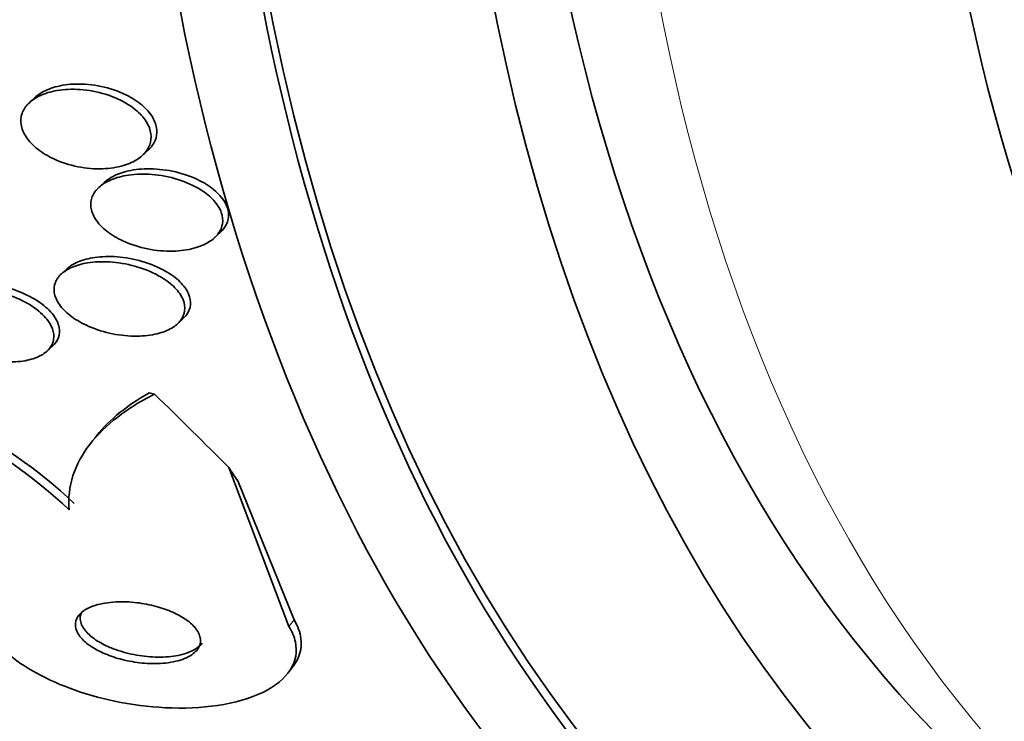
# Model space of a CAD drawing. Units: millimetres. Extents: x 0 to 1478, y 0 to 1758.
# Drawn here: x 1157 to 1164, y 410 to 415 of the extents above; entities that cross this region are included whole.
import ezdxf
from ezdxf import colors
from ezdxf.entities.mleader import LeaderData, LeaderLine
from ezdxf.math import Vec2, Vec3

# ---------------------------------------------------------------- set-up
doc = ezdxf.new("R2010")
doc.units = ezdxf.units.MM
doc.layers.add('DV7_Défaut', color=7, linetype='Continuous')
doc.layers.add('Défaut', color=7, linetype='Continuous')

# ---------------------------------------------------------------- blocks, each defined once
blk = doc.blocks.new('_DOT')
at = {"color": 0}
blk.add_line((0, 0), (-1, 0), dxfattribs=at)
at = {"color": 0, "const_width": 0.333}
blk.add_lwpolyline([(-0.1665, 0, 1), (0.1665, 0, 1)], format="xyb", close=True, dxfattribs=at)
blk = doc.blocks.new('SE6')
at = {"layer": 'DV7_Défaut', "color": 7, "linetype": 'Continuous', "lineweight": 35}
for p, q in [((1157.1392, 414.1741), (1157.0991, 414.1373)), ((1157.8813, 413.769), (1157.9224, 413.8067)), ((1157.6216, 413.5858), (1157.5807, 413.5483)), ((1158.382, 413.1975), (1158.4232, 413.2353)), ((1157.3593, 412.9838), (1157.3201, 412.9479)), ((1158.1248, 412.6001), (1158.1646, 412.6367)), ((1157.2201, 412.4119), (1157.26, 412.4485)), ((1158.9006, 410.5014), (1158.4824, 411.6045)), ((1158.9355, 410.5475), (1158.5448, 411.5125)), ((1158.8935, 410.1778), (1158.9298, 410.2256))]:
    blk.add_line(p, q, dxfattribs=at)
at = {"layer": 'DV7_Défaut', "color": 7, "linetype": 'Continuous', "lineweight": 18}
blk.add_line((1158.9006, 410.5014), (1158.9355, 410.5475), dxfattribs=at)
at = {"layer": 'DV7_Défaut', "color": 7, "linetype": 'Continuous', "lineweight": 35}
for centre, radius, start, end in [((1155.058, 408.8636), 3.4262, 46.66567, 80.98043), ((1155.0205, 408.8156), 3.4303, 46.65979, 80.92861)]:
    blk.add_arc(centre, radius, start, end, dxfattribs=at)
for centre, major_axis, ratio, start_param, end_param in [((1170.692, 430.6189), (-13.4168, -23.2385), 0.57735, 2.881751, 6.283185), ((1171.1516, 430.3536), (-13.2942, -23.0262), 0.57735, 2.843037, 6.283185), ((1171.1516, 430.3536), (-13.2673, -22.9797), 0.57735, 2.905769, 6.283185), ((1171.5758, 430.1086), (-13.1729, -22.8162), 0.57735, 2.841893, 6.283185), ((1172.2829, 429.7004), (-12.9528, -22.4349), 0.57735, 2.807888, 6.283185), ((1172.2829, 429.7004), (-12.9253, -22.3872), 0.57735, 2.929727, 6.283185), ((1174.7578, 428.2715), (-11.988, -20.7639), 0.57735, 2.666828, 6.283185), ((1175.1114, 428.0674), (-11.8227, -20.4775), 0.57735, 2.642675, 6.283185), ((1175.1114, 428.0674), (11.7925, 20.4252), 0.57735, 0, 3.641906), ((1176.0248, 427.54), (-11, -19.0526), 0.57735, 3.141593, 6.283185), ((1176.0248, 427.54), (-11.3275, -19.6198), 0.57735, 2.811759, 6.283185), ((1177.7925, 426.5194), (-10.25, -17.7535), 0.57735, 3.141593, 6.283185), ((1159.3632, 410.891), (-1.5927, 1.2078), 0.173939, -0.385128, -0.337281), ((1149.5168, 415.7678), (12.3208, -9.3435), 0.173939, 0.896073, 0.954331), ((1167.5914, 405.8735), (-9.5615, 7.251), 0.173939, 0.4659, 0.485075)]:
    blk.add_ellipse(centre, major_axis=major_axis, ratio=ratio, start_param=start_param, end_param=end_param, dxfattribs=at)
at = {"layer": 'DV7_Défaut', "color": 7, "linetype": 'Continuous', "lineweight": 18}
for centre, major_axis, start_param, end_param in [((1176.7319, 427.1318), (-11, -19.0526), 3.151188, 6.283185), ((1178.3936, 426.1724), (-10.25, -17.7535), 3.138948, 6.276921)]:
    blk.add_ellipse(centre, major_axis=major_axis, ratio=0.57735, start_param=start_param, end_param=end_param, dxfattribs=at)
at = {"layer": 'DV7_Défaut', "color": 7, "linetype": 'Continuous', "lineweight": 35}
for points, knots in [([(1157.2674, 413.7456), (1157.2269, 413.7644), (1157.1886, 413.7874), (1157.1558, 413.8132), (1157.1228, 413.8391), (1157.0946, 413.8687), (1157.0747, 413.8992), (1157.0566, 413.9269), (1157.0448, 413.9562), (1157.0405, 413.9844), (1157.0365, 414.0108), (1157.0389, 414.0369), (1157.047, 414.0607), (1157.0554, 414.0853), (1157.0701, 414.1082), (1157.0894, 414.128), (1157.1108, 414.15), (1157.1384, 414.1688), (1157.1697, 414.1837), (1157.2054, 414.2007), (1157.2468, 414.2131), (1157.2908, 414.2206), (1157.3406, 414.229), (1157.3949, 414.2313), (1157.4498, 414.2275), (1157.5085, 414.2234), (1157.5696, 414.2122), (1157.6277, 414.194), (1157.6838, 414.1765), (1157.739, 414.1519), (1157.7863, 414.1217), (1157.8206, 414.0999), (1157.8517, 414.0746), (1157.8764, 414.0475), (1157.9012, 414.0203), (1157.9203, 413.9905), (1157.9313, 413.961), (1157.9413, 413.934), (1157.945, 413.9065), (1157.9422, 413.8808), (1157.9394, 413.8554), (1157.9303, 413.8311), (1157.9161, 413.8094), (1157.9008, 413.7859), (1157.8793, 413.7649), (1157.8537, 413.7474), (1157.8246, 413.7275), (1157.7895, 413.7115), (1157.7513, 413.7), (1157.7075, 413.6869), (1157.6585, 413.6793), (1157.6079, 413.6773), (1157.5521, 413.6752), (1157.4927, 413.68), (1157.4345, 413.6915), (1157.3775, 413.7029), (1157.3198, 413.7212), (1157.2674, 413.7456)], [0, 0, 0, 0, 0.049883, 0.049883, 0.049883, 0.100127, 0.100127, 0.100127, 0.145645, 0.145645, 0.145645, 0.188174, 0.188174, 0.188174, 0.232044, 0.232044, 0.232044, 0.280593, 0.280593, 0.280593, 0.336075, 0.336075, 0.336075, 0.398929, 0.398929, 0.398929, 0.466295, 0.466295, 0.466295, 0.53159, 0.53159, 0.53159, 0.578576, 0.578576, 0.578576, 0.625836, 0.625836, 0.625836, 0.668884, 0.668884, 0.668884, 0.711385, 0.711385, 0.711385, 0.757291, 0.757291, 0.757291, 0.809438, 0.809438, 0.809438, 0.869204, 0.869204, 0.869204, 0.935216, 0.935216, 0.935216, 1, 1, 1, 1]), ([(1157.1383, 414.1732), (1157.1486, 414.1826), (1157.1599, 414.1913), (1157.1722, 414.1993), (1157.2021, 414.2187), (1157.2379, 414.234), (1157.2768, 414.2449), (1157.3213, 414.2573), (1157.3709, 414.2642), (1157.422, 414.2655), (1157.4783, 414.2668), (1157.538, 414.2613), (1157.5963, 414.2491), (1157.6552, 414.2367), (1157.7146, 414.217), (1157.768, 414.1909), (1157.8082, 414.1712), (1157.8461, 414.1474), (1157.8779, 414.1209), (1157.9098, 414.0942), (1157.9366, 414.0639), (1157.9546, 414.0328), (1157.9706, 414.0053), (1157.9802, 413.9765), (1157.9826, 413.9489), (1157.9848, 413.9229), (1157.9807, 413.8973), (1157.971, 413.874), (1157.9609, 413.8496), (1157.9445, 413.8272), (1157.9236, 413.8078), (1157.9232, 413.8075), (1157.9229, 413.8071), (1157.9225, 413.8068)], [0, 0, 0, 0, 0.043042, 0.043042, 0.043042, 0.148107, 0.148107, 0.148107, 0.268238, 0.268238, 0.268238, 0.400708, 0.400708, 0.400708, 0.534969, 0.534969, 0.534969, 0.635375, 0.635375, 0.635375, 0.736558, 0.736558, 0.736558, 0.825913, 0.825913, 0.825913, 0.910223, 0.910223, 0.910223, 0.998425, 0.998425, 0.998425, 1, 1, 1, 1]), ([(1157.7475, 413.1768), (1157.7069, 413.1957), (1157.6686, 413.2185), (1157.636, 413.244), (1157.6033, 413.2696), (1157.5756, 413.2987), (1157.5564, 413.3287), (1157.5392, 413.3558), (1157.5284, 413.3843), (1157.5252, 413.4115), (1157.5222, 413.4368), (1157.5257, 413.4617), (1157.5349, 413.4844), (1157.5444, 413.5078), (1157.5601, 413.5293), (1157.5803, 413.5479), (1157.6027, 413.5686), (1157.6311, 413.5861), (1157.6631, 413.5999), (1157.6998, 413.6157), (1157.742, 413.627), (1157.7866, 413.6335), (1157.8373, 413.641), (1157.8925, 413.6425), (1157.948, 413.6381), (1158.0078, 413.6334), (1158.0698, 413.6217), (1158.1285, 413.6034), (1158.1856, 413.5856), (1158.2414, 413.5609), (1158.289, 413.5308), (1158.3231, 413.5092), (1158.3538, 413.4843), (1158.378, 413.4578), (1158.4023, 413.4312), (1158.4207, 413.4021), (1158.4308, 413.3734), (1158.44, 413.3473), (1158.4426, 413.3208), (1158.4388, 413.2962), (1158.4351, 413.2719), (1158.425, 413.2488), (1158.41, 413.2283), (1158.3938, 413.2061), (1158.3715, 413.1864), (1158.3452, 413.17), (1158.3152, 413.1514), (1158.2795, 413.1366), (1158.2407, 413.126), (1158.1961, 413.1139), (1158.1464, 413.1071), (1158.0953, 413.1058), (1158.0384, 413.1043), (1157.9782, 413.1096), (1157.9194, 413.1214), (1157.8605, 413.1332), (1157.8011, 413.1519), (1157.7475, 413.1768)], [0, 0, 0, 0, 0.050167, 0.050167, 0.050167, 0.100721, 0.100721, 0.100721, 0.14617, 0.14617, 0.14617, 0.188294, 0.188294, 0.188294, 0.231624, 0.231624, 0.231624, 0.279643, 0.279643, 0.279643, 0.334761, 0.334761, 0.334761, 0.397624, 0.397624, 0.397624, 0.465529, 0.465529, 0.465529, 0.531725, 0.531725, 0.531725, 0.578749, 0.578749, 0.578749, 0.626072, 0.626072, 0.626072, 0.668853, 0.668853, 0.668853, 0.710823, 0.710823, 0.710823, 0.756115, 0.756115, 0.756115, 0.807722, 0.807722, 0.807722, 0.867237, 0.867237, 0.867237, 0.933517, 0.933517, 0.933517, 1, 1, 1, 1]), ([(1157.6206, 413.5849), (1157.633, 413.5962), (1157.6472, 413.6066), (1157.6626, 413.6158), (1157.6931, 413.6341), (1157.7294, 413.6484), (1157.7686, 413.6585), (1157.8137, 413.67), (1157.8637, 413.6762), (1157.9151, 413.6771), (1157.9723, 413.678), (1158.0326, 413.6723), (1158.0915, 413.6601), (1158.1516, 413.6477), (1158.2121, 413.6281), (1158.2664, 413.6022), (1158.3071, 413.5828), (1158.3453, 413.5594), (1158.3774, 413.5332), (1158.4096, 413.507), (1158.4365, 413.4771), (1158.4543, 413.4465), (1158.4699, 413.4198), (1158.479, 413.3917), (1158.4806, 413.3649), (1158.4821, 413.3399), (1158.4773, 413.3154), (1158.4669, 413.2932), (1158.4571, 413.2721), (1158.4422, 413.2526), (1158.4234, 413.2355)], [0, 0, 0, 0, 0.052539, 0.052539, 0.052539, 0.156274, 0.156274, 0.156274, 0.27562, 0.27562, 0.27562, 0.408441, 0.408441, 0.408441, 0.544407, 0.544407, 0.544407, 0.645836, 0.645836, 0.645836, 0.74812, 0.74812, 0.74812, 0.837553, 0.837553, 0.837553, 0.920953, 0.920953, 0.920953, 1, 1, 1, 1]), ([(1157.3592, 412.9837), (1157.3798, 413.0026), (1157.4061, 413.0186), (1157.4359, 413.0312), (1157.4704, 413.0458), (1157.5103, 413.0562), (1157.5526, 413.0622), (1157.6008, 413.069), (1157.6534, 413.0703), (1157.7065, 413.0664), (1157.7644, 413.062), (1157.8247, 413.0511), (1157.8822, 413.0343), (1157.9396, 413.0176), (1157.9962, 412.9942), (1158.0455, 412.9658), (1158.0822, 412.9446), (1158.1158, 412.92), (1158.1428, 412.8936), (1158.1699, 412.8671), (1158.1912, 412.8379), (1158.2036, 412.809), (1158.2147, 412.7832), (1158.2192, 412.7568), (1158.2166, 412.7323), (1158.2142, 412.7088), (1158.2054, 412.6863), (1158.1913, 412.6665), (1158.1841, 412.6563), (1158.1755, 412.6466), (1158.1656, 412.6376)], [0, 0, 0, 0, 0.092004, 0.092004, 0.092004, 0.198526, 0.198526, 0.198526, 0.319884, 0.319884, 0.319884, 0.452601, 0.452601, 0.452601, 0.58554, 0.58554, 0.58554, 0.684177, 0.684177, 0.684177, 0.783522, 0.783522, 0.783522, 0.872048, 0.872048, 0.872048, 0.956645, 0.956645, 0.956645, 1, 1, 1, 1]), ([(1157.5102, 412.5841), (1157.4675, 412.6028), (1157.427, 412.6255), (1157.3922, 412.651), (1157.3573, 412.6765), (1157.3274, 412.7057), (1157.3063, 412.7358), (1157.2874, 412.7626), (1157.2751, 412.791), (1157.2709, 412.8181), (1157.267, 412.8428), (1157.2697, 412.8672), (1157.2784, 412.8893), (1157.2872, 412.9115), (1157.3023, 412.932), (1157.322, 412.9496), (1157.3435, 412.9687), (1157.3709, 412.9849), (1157.402, 412.9974), (1157.4372, 413.0116), (1157.4778, 413.0216), (1157.5208, 413.0271), (1157.5696, 413.0333), (1157.6227, 413.034), (1157.6762, 413.0293), (1157.7344, 413.0242), (1157.7947, 413.0126), (1157.852, 412.9951), (1157.909, 412.9777), (1157.9649, 412.9537), (1158.0132, 412.9248), (1158.0491, 412.9034), (1158.0817, 412.8786), (1158.1077, 412.8522), (1158.1339, 412.8256), (1158.154, 412.7966), (1158.1655, 412.7679), (1158.1758, 412.7422), (1158.1795, 412.7161), (1158.1762, 412.6918), (1158.1731, 412.6684), (1158.1637, 412.6462), (1158.149, 412.6266), (1158.1335, 412.6057), (1158.1119, 412.5873), (1158.0862, 412.5722), (1158.0574, 412.5552), (1158.0229, 412.5418), (1157.9854, 412.5325), (1157.9425, 412.5219), (1157.8947, 412.5163), (1157.8455, 412.5158), (1157.7905, 412.5152), (1157.7323, 412.5208), (1157.6752, 412.5324), (1157.6189, 412.5438), (1157.5622, 412.5613), (1157.5102, 412.5841)], [0, 0, 0, 0, 0.052391, 0.052391, 0.052391, 0.105193, 0.105193, 0.105193, 0.152355, 0.152355, 0.152355, 0.195352, 0.195352, 0.195352, 0.238703, 0.238703, 0.238703, 0.285975, 0.285975, 0.285975, 0.339673, 0.339673, 0.339673, 0.400757, 0.400757, 0.400757, 0.467293, 0.467293, 0.467293, 0.533545, 0.533545, 0.533545, 0.582476, 0.582476, 0.582476, 0.631745, 0.631745, 0.631745, 0.675838, 0.675838, 0.675838, 0.718237, 0.718237, 0.718237, 0.763143, 0.763143, 0.763143, 0.813629, 0.813629, 0.813629, 0.87148, 0.87148, 0.87148, 0.936126, 0.936126, 0.936126, 1, 1, 1, 1]), ([(1156.4693, 412.809), (1156.4752, 412.8143), (1156.4815, 412.8194), (1156.4882, 412.8241), (1156.5122, 412.8411), (1156.5421, 412.8548), (1156.5753, 412.8645), (1156.6126, 412.8754), (1156.6551, 412.8818), (1156.6994, 412.8836), (1156.7489, 412.8856), (1156.8021, 412.882), (1156.8551, 412.8731), (1156.9114, 412.8636), (1156.9691, 412.8479), (1157.0231, 412.8269), (1157.0758, 412.8064), (1157.1267, 412.7801), (1157.1698, 412.75), (1157.2081, 412.7231), (1157.2415, 412.6923), (1157.2651, 412.6606), (1157.2854, 412.6333), (1157.2992, 412.6046), (1157.3046, 412.5772), (1157.3095, 412.5523), (1157.3077, 412.5279), (1157.2997, 412.5059), (1157.292, 412.4847), (1157.2783, 412.4652), (1157.2601, 412.4486)], [0, 0, 0, 0, 0.027298, 0.027298, 0.027298, 0.124857, 0.124857, 0.124857, 0.234362, 0.234362, 0.234362, 0.356635, 0.356635, 0.356635, 0.48697, 0.48697, 0.48697, 0.614644, 0.614644, 0.614644, 0.728547, 0.728547, 0.728547, 0.826324, 0.826324, 0.826324, 0.91486, 0.91486, 0.91486, 1, 1, 1, 1]), ([(1156.6471, 412.4025), (1156.6028, 412.4213), (1156.5603, 412.4443), (1156.5235, 412.4701), (1156.4865, 412.4959), (1156.4541, 412.5254), (1156.4304, 412.5558), (1156.4091, 412.5831), (1156.3943, 412.6121), (1156.3878, 412.6397), (1156.3819, 412.6649), (1156.3826, 412.6897), (1156.3898, 412.712), (1156.3969, 412.7342), (1156.4104, 412.7546), (1156.4289, 412.7719), (1156.4486, 412.7904), (1156.4743, 412.8059), (1156.5038, 412.8178), (1156.5367, 412.831), (1156.575, 412.84), (1156.6158, 412.8447), (1156.6615, 412.85), (1156.7115, 412.8499), (1156.7621, 412.8448), (1156.8171, 412.8393), (1156.8742, 412.8276), (1156.929, 412.8105), (1156.9842, 412.7933), (1157.0387, 412.77), (1157.0866, 412.7423), (1157.1306, 412.7168), (1157.1705, 412.6866), (1157.2008, 412.6546), (1157.227, 412.6269), (1157.2469, 412.597), (1157.2579, 412.5679), (1157.2675, 412.5421), (1157.2705, 412.5161), (1157.2665, 412.4924), (1157.2627, 412.4695), (1157.2524, 412.4479), (1157.2368, 412.4292), (1157.2205, 412.4096), (1157.198, 412.3926), (1157.1714, 412.379), (1157.142, 412.364), (1157.107, 412.3529), (1157.0691, 412.3459), (1157.0265, 412.3381), (1156.9791, 412.3353), (1156.9306, 412.3375), (1156.8773, 412.3399), (1156.8211, 412.3484), (1156.7664, 412.3624), (1156.7259, 412.3727), (1156.6854, 412.3862), (1156.6471, 412.4025)], [0, 0, 0, 0, 0.054318, 0.054318, 0.054318, 0.109019, 0.109019, 0.109019, 0.158257, 0.158257, 0.158257, 0.202956, 0.202956, 0.202956, 0.247202, 0.247202, 0.247202, 0.29443, 0.29443, 0.29443, 0.347071, 0.347071, 0.347071, 0.406186, 0.406186, 0.406186, 0.470453, 0.470453, 0.470453, 0.535399, 0.535399, 0.535399, 0.595038, 0.595038, 0.595038, 0.646403, 0.646403, 0.646403, 0.691738, 0.691738, 0.691738, 0.73548, 0.73548, 0.73548, 0.781479, 0.781479, 0.781479, 0.832502, 0.832502, 0.832502, 0.890025, 0.890025, 0.890025, 0.953321, 0.953321, 0.953321, 1, 1, 1, 1]), ([(1157.9661, 412.1144), (1157.8717, 412.0661), (1157.7864, 412.0131), (1157.6357, 411.8967), (1157.5696, 411.8326), (1157.4646, 411.6964), (1157.4253, 411.6247), (1157.3762, 411.4727), (1157.3668, 411.3925), (1157.3748, 411.3104)], [0, 0, 0, 0, 0.25, 0.25, 0.5, 0.5, 0.75, 0.75, 1, 1, 1, 1]), ([(1157.9298, 412.1224), (1157.8458, 412.0747), (1157.7701, 412.023), (1157.6444, 411.9169), (1157.5922, 411.8632), (1157.549, 411.8067)], [0, 0, 0, 0, 0.531385, 0.531385, 1, 1, 1, 1]), ([(1157.4804, 410.614), (1157.4558, 410.5979), (1157.4371, 410.5785), (1157.4267, 410.5569), (1157.4163, 410.5352), (1157.4141, 410.5105), (1157.4214, 410.4852), (1157.4279, 410.4623), (1157.4424, 410.4383), (1157.4638, 410.4154), (1157.4833, 410.3945), (1157.5089, 410.3739), (1157.5385, 410.3554), (1157.5679, 410.337), (1157.6019, 410.3202), (1157.6376, 410.3059), (1157.676, 410.2905), (1157.7172, 410.2778), (1157.7586, 410.2681), (1157.8047, 410.2573), (1157.8521, 410.25), (1157.8975, 410.2465), (1157.9485, 410.2425), (1157.9983, 410.243), (1158.0436, 410.2479), (1158.0927, 410.2532), (1158.1379, 410.2637), (1158.175, 410.2788), (1158.2124, 410.2939), (1158.2428, 410.3142), (1158.2621, 410.3382), (1158.2797, 410.3601), (1158.2884, 410.3859), (1158.2859, 410.413), (1158.2837, 410.4363), (1158.2731, 410.4614), (1158.2545, 410.4856), (1158.238, 410.5071), (1158.2149, 410.5285), (1158.1872, 410.548), (1158.1603, 410.567), (1158.1284, 410.5846), (1158.0943, 410.5998), (1158.0583, 410.6159), (1158.0189, 410.6297), (1157.979, 410.6405), (1157.9346, 410.6526), (1157.8886, 410.6613), (1157.8438, 410.6666), (1157.7934, 410.6726), (1157.7435, 410.6743), (1157.6973, 410.6718), (1157.6467, 410.6691), (1157.5992, 410.6614), (1157.5589, 410.6491), (1157.5288, 410.6399), (1157.5021, 410.6281), (1157.4804, 410.614)], [0, 0, 0, 0, 0.053899, 0.053899, 0.053899, 0.108184, 0.108184, 0.108184, 0.157023, 0.157023, 0.157023, 0.201449, 0.201449, 0.201449, 0.245603, 0.245603, 0.245603, 0.292921, 0.292921, 0.292921, 0.345819, 0.345819, 0.345819, 0.40531, 0.40531, 0.40531, 0.469937, 0.469937, 0.469937, 0.535011, 0.535011, 0.535011, 0.594424, 0.594424, 0.594424, 0.645375, 0.645375, 0.645375, 0.690375, 0.690375, 0.690375, 0.733972, 0.733972, 0.733972, 0.780021, 0.780021, 0.780021, 0.831277, 0.831277, 0.831277, 0.889171, 0.889171, 0.889171, 0.952855, 0.952855, 0.952855, 1, 1, 1, 1]), ([(1157.4593, 410.5986), (1157.4514, 410.5805), (1157.4489, 410.5607), (1157.4527, 410.5403), (1157.457, 410.5172), (1157.4696, 410.4926), (1157.4895, 410.469), (1157.5075, 410.4478), (1157.5319, 410.4267), (1157.5605, 410.4076), (1157.5886, 410.3889), (1157.6215, 410.3715), (1157.6564, 410.3567), (1157.6695, 410.3511), (1157.6829, 410.3459), (1157.6965, 410.341)], [0, 0, 0, 0, 0.222761, 0.222761, 0.222761, 0.473554, 0.473554, 0.473554, 0.698136, 0.698136, 0.698136, 0.918531, 0.918531, 0.918531, 1, 1, 1, 1]), ([(1158.93, 410.2259), (1158.9305, 410.2266), (1158.9311, 410.2274), (1158.9317, 410.2282), (1158.9733, 410.284), (1158.9926, 410.3495), (1158.9837, 410.4178), (1158.9782, 410.4599), (1158.9621, 410.5039), (1158.9355, 410.5475)], [0, 0, 0, 0, 0.008389, 0.008389, 0.008389, 0.62297, 0.62297, 0.62297, 1, 1, 1, 1]), ([(1156.8292, 410.4513), (1156.8524, 410.4138), (1156.8836, 410.376), (1156.9215, 410.3394), (1156.9749, 410.288), (1157.043, 410.238), (1157.1199, 410.1933), (1157.1975, 410.1482), (1157.2858, 410.1073), (1157.3778, 410.0731), (1157.4772, 410.0361), (1157.5833, 410.006), (1157.6888, 409.9838), (1157.8067, 409.9591), (1157.9267, 409.9438), (1158.0409, 409.938), (1158.1686, 409.9315), (1158.2924, 409.9369), (1158.4036, 409.9533), (1158.5231, 409.9709), (1158.6314, 410.0019), (1158.7184, 410.0442), (1158.8046, 410.0861), (1158.8725, 410.1408), (1158.9116, 410.2038), (1158.9468, 410.2606), (1158.9596, 410.3263), (1158.945, 410.3942), (1158.9374, 410.4293), (1158.9226, 410.4655), (1158.9006, 410.5014)], [0, 0, 0, 0, 0.062811, 0.062811, 0.062811, 0.151122, 0.151122, 0.151122, 0.240185, 0.240185, 0.240185, 0.336363, 0.336363, 0.336363, 0.444058, 0.444058, 0.444058, 0.564735, 0.564735, 0.564735, 0.694708, 0.694708, 0.694708, 0.823884, 0.823884, 0.823884, 0.940187, 0.940187, 0.940187, 1, 1, 1, 1]), ([(1157.6965, 410.341), (1157.7433, 410.3242), (1157.7936, 410.3111), (1157.8429, 410.3025), (1157.8921, 410.2938), (1157.9416, 410.2893), (1157.9882, 410.2887), (1158.0395, 410.2881), (1158.0886, 410.2924), (1158.132, 410.3012), (1158.1778, 410.3104), (1158.2185, 410.325), (1158.2499, 410.344), (1158.2698, 410.3562), (1158.2864, 410.3704), (1158.2984, 410.3861)], [0, 0, 0, 0, 0.200231, 0.200231, 0.200231, 0.399309, 0.399309, 0.399309, 0.618742, 0.618742, 0.618742, 0.851452, 0.851452, 0.851452, 1, 1, 1, 1])]:
    blk.add_open_spline(points, degree=3, knots=knots, dxfattribs=at)

msp = doc.modelspace()

# ---------------------------------------------------------------- block references
at = {"layer": 'Défaut'}
msp.add_blockref('SE6', (0, 0), dxfattribs=at)

# ---------------------------------------------------------------- leaders
at = {"layer": 'Défaut', "color": 7, "linetype": 'Continuous', "lineweight": 18}
ml = msp.add_multileader_mtext('Standard', dxfattribs=at)
ml.set_content('{\\pxsm0.9;\\fSolid Edge ISO|b1||i0||c0|p34;\\W1.;22/05/2017\\P}', color=256)
ml.set_leader_properties()
ml.set_arrow_properties(name='DOT')
ml.build(insert=Vec2(0, 0))
ml.multileader.update_dxf_attribs({"leader_type": 0, "dogleg_length": 0, "arrow_head_size": 12})
ctx = ml.context
ctx.base_point, ctx.char_height, ctx.arrow_head_size, ctx.landing_gap_size = Vec3(1390.4074, 1750.7078), 12, 12, 4.2
notes = []
notes.append((ctx, [(0, (0, 0, 0), (0, 0), (1, 0), 1, [])]))
ctx.mtext.insert = Vec3(1392.4074, 1756.8279)
for ctx, leaders in notes:
    for number, flags, end, landing, length, lines in leaders:
        leader = LeaderData()
        leader.index, (leader.has_last_leader_line, leader.has_dogleg_vector, leader.attachment_direction) = number, flags
        leader.last_leader_point, leader.dogleg_vector, leader.dogleg_length = Vec3(end), Vec3(landing), length
        for number, points, colour, breaks in lines:
            line = LeaderLine()
            line.index, line.vertices, line.color, line.breaks = number, Vec3.list(points), colors.encode_raw_color(colour), breaks
            leader.lines.append(line)
        ctx.leaders.append(leader)

doc.saveas('drawing.dxf')
